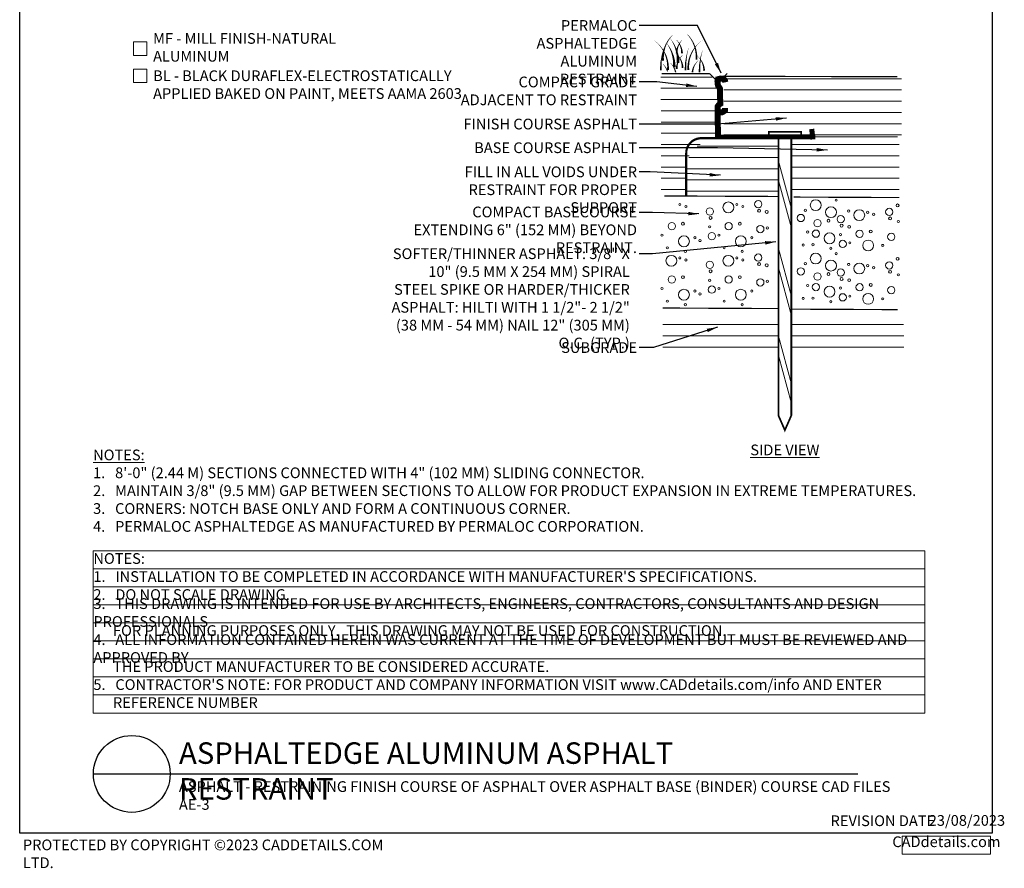
# Model space of a CAD drawing. Extents: x 0 to 219, y -8 to 280.
# Drawn here: x 0 to 219, y -8 to 180 of the extents above; entities that cross this region are included whole.
import ezdxf

# ---------------------------------------------------------------- set-up
doc = ezdxf.new("R2010")
doc.units = 0
doc.header["$LTSCALE"] = 10
doc.header["$MEASUREMENT"] = 0
doc.layers.get('0').update_dxf_attribs({"linetype": 'CONTINUOUS'})
doc.layers.get('Defpoints').update_dxf_attribs({"linetype": 'CONTINUOUS'})
for name, color, linetype, lineweight in [('006-LOGO$0$CADdetails-1-ANNO', 41, 'CONTINUOUS', 5), ('CADdetails-1-ANNO', 41, 'CONTINUOUS', 5), ('CADdetails-2-HATCH', 8, 'CONTINUOUS', 5), ('CADdetails-3-FINE', 11, 'CONTINUOUS', 5), ('CADdetails-4-LIGHT', 3, 'CONTINUOUS', 13), ('CADdetails-5-MEDIUM', 4, 'CONTINUOUS', 18), ('CADdetails-6-HEAVY', 6, 'CONTINUOUS', 30)]:
    doc.layers.add(name, color=color, linetype=linetype, lineweight=lineweight)
doc.layers.add('006-LOGO$0$CADdetails-9-TITLEBLOCK', color=7, linetype='CONTINUOUS')
doc.styles.add('006-LOGO$0$CADdetails-DIMENSIONS', font='ARIALN.TTF', dxfattribs={"height": 2.38})
doc.styles.add('006-LOGO$0$CADdetails-NOTES', font='ARIALN.TTF', dxfattribs={"height": 2.38})
doc.styles.add('CADdetails-DETAILTITLE', font='ARIALN.TTF', dxfattribs={"height": 4.77})
doc.styles.add('CADdetails-DIMENSIONS', font='ARIALN.TTF', dxfattribs={"height": 2.38})
doc.styles.add('CADdetails-NOTES', font='ARIALN.TTF', dxfattribs={"height": 2.38})
doc.styles.add('CADdetails-SUBHEADING', font='ARIALN.TTF', dxfattribs={"height": 3.18})
doc.dimstyles.new('CADdetails-LEADER', dxfattribs={"dimtxt": 2.38, "dimasz": 2.38, "dimexe": 0.5, "dimexo": 1.5, "dimgap": 1, "dimtad": 0, "dimzin": 0, "dimdsep": 46, "dimtxsty": 'CADdetails-DIMENSIONS', "dimcen": 1, "dimclrd": 256, "dimclre": 256, "dimclrt": 256, "dimadec": 0, "dimazin": 0, "dimtfac": 1, "dimtdec": 4, "dimtofl": 0, "dimtmove": 0, "dimatfit": 3, "dimfxl": 1, "dimtolj": 1, "dimtzin": 0, "dimarcsym": 0})
pattern_1 = [(0, (-1630.9962, 9.629), (7e-16, 2.499831), [])]

# ---------------------------------------------------------------- blocks, each defined once
blk = doc.blocks.new('*T1')
at = {"layer": 'Defpoints', "color": 8, "linetype": 'ByBlock', "lineweight": 0, "transparency": 16777216}
for p, q in [((0, 0), (184.71, 0)), ((0, 0), (0, -36)), ((184.71, 0), (184.71, -36)), ((0, -4), (184.71, -4)), ((0, -8), (184.71, -8)), ((0, -12), (184.71, -12)), ((0, -16), (184.71, -16)), ((0, -20), (184.71, -20)), ((0, -24), (184.71, -24)), ((0, -28), (184.71, -28)), ((0, -32), (184.71, -32)), ((0, -36), (184.71, -36))]:
    blk.add_line(p, q, dxfattribs=at)
at = {"layer": '006-LOGO$0$CADdetails-1-ANNO', "transparency": 16777216, "char_height": 2.38, "width": 184.5948, "attachment_point": 4, "style": '006-LOGO$0$CADdetails-NOTES'}
for s, insert in [('NOTES:', (0.06, -2)), ("1.   INSTALLATION TO BE COMPLETED IN ACCORDANCE WITH MANUFACTURER'S SPECIFICATIONS.", (0.06, -6)), ('2.   DO NOT SCALE DRAWING.', (0.06, -10)), ('3.   THIS DRAWING IS INTENDED FOR USE BY ARCHITECTS, ENGINEERS, CONTRACTORS, CONSULTANTS AND DESIGN PROFESSIONALS', (0.06, -14)), ('      FOR PLANNING PURPOSES ONLY.  THIS DRAWING MAY NOT BE USED FOR CONSTRUCTION.', (0.06, -18)), ('4.   ALL INFORMATION CONTAINED HEREIN WAS CURRENT AT THE TIME OF DEVELOPMENT BUT MUST BE REVIEWED AND APPROVED BY', (0.06, -22)), ('      THE PRODUCT MANUFACTURER TO BE CONSIDERED ACCURATE.', (0.06, -26)), ("5.   CONTRACTOR'S NOTE: FOR PRODUCT AND COMPANY INFORMATION VISIT www.CADdetails.com/info AND ENTER", (0.06, -30)), ('      REFERENCE NUMBER', (0.06, -34))]:
    blk.add_mtext(s, dxfattribs=dict(at, insert=insert))
blk = doc.blocks.new('*T2')
at = {"layer": 'Defpoints', "color": 8, "linetype": 'ByBlock', "lineweight": 0, "transparency": 16777216}
for p, q in [((0, 0), (19.6, 0)), ((0, 0), (0, -4)), ((19.6, 0), (19.6, -4)), ((0, -4), (19.6, -4))]:
    blk.add_line(p, q, dxfattribs=at)
at = {"layer": '006-LOGO$0$CADdetails-1-ANNO', "transparency": 16777216, "insert": (9.8, -0.06), "char_height": 2.38, "width": 19.4793, "attachment_point": 2, "style": '006-LOGO$0$CADdetails-NOTES'}
blk.add_mtext('CADdetails.com', dxfattribs=at)
blk = doc.blocks.new('006-LOGO')
at = {"layer": '006-LOGO$0$CADdetails-9-TITLEBLOCK'}
for p, q in [((0, 0), (0, 280)), ((216, 280), (216, 0)), ((216, 0), (0, 0))]:
    blk.add_line(p, q, dxfattribs=at)
for name, p in [('*T1', (16.3, 62.65)), ('*T2', (196, -0.69))]:
    blk.add_blockref(name, p)
at = {"layer": '006-LOGO$0$CADdetails-1-ANNO', "char_height": 2.38, "attachment_point": 1}
for s, width, gutter_width, insert, style in [('REVISION DATE', 24.5006, 11.9, (180.08, 3.91), '006-LOGO$0$CADdetails-NOTES'), ('23/08/2023', 13.6761, 23.85, (201.88, 3.98), '006-LOGO$0$CADdetails-DIMENSIONS')]:
    blk.add_mtext_dynamic_manual_height_columns(s, width=width, gutter_width=gutter_width, heights=[0], dxfattribs=dict(at, insert=insert, style=style))
at = {"layer": '006-LOGO$0$CADdetails-1-ANNO', "insert": (0.71, -1.45), "char_height": 2.38, "width": 82.1295, "attachment_point": 1, "style": '006-LOGO$0$CADdetails-NOTES'}
blk.add_mtext('PROTECTED BY COPYRIGHT ©2023 CADDETAILS.COM LTD.', dxfattribs=at)

msp = doc.modelspace()

# ---------------------------------------------------------------- hatches: boundary and pattern name
at = {"layer": 'CADdetails-2-HATCH'}
h = msp.add_hatch(dxfattribs=at)
h.set_pattern_fill('ANSI31', color=256, scale=19.9986, angle=315, style=0)
h.paths.add_polyline_path([(142.39, 168.26), (152.96, 168.15), (155.47, 166.08), (155.47, 153.99), (152.53, 153.55), (149.15, 151.05), (147.95, 148.21), (147.73, 143.85), (148.17, 141.35), (142.5, 140.91)])
h = msp.add_hatch(dxfattribs=at)
h.set_pattern_fill('ANSI31', color=256, scale=19.998649, angle=315, style=0)
h.set_pattern_definition(pattern_1)
h.paths.add_polyline_path([(195.84, 154.15), (156.34, 154.15), (156.34, 167.31), (195.84, 167.31)])
h = msp.add_hatch(dxfattribs=at)
h.set_pattern_fill('ANSI31', color=256, scale=19.998649, angle=315, style=0)
h.set_pattern_definition(pattern_1)
h.paths.add_polyline_path([(147.84, 141.02), (168.66, 140.91), (168.22, 154.31), (155.03, 154.31), (151.98, 153.44), (149.15, 150.94), (147.95, 148.21)])
h = msp.add_hatch(dxfattribs=at)
h.set_pattern_fill('ANSI31', color=256, scale=19.9986, angle=315)
h.paths.add_polyline_path([(195.34, 140.84), (171.54, 140.84), (171.54, 153.99), (195.34, 153.99)])
h = msp.add_hatch(dxfattribs=at)
h.set_pattern_fill('ANSI31', color=256, scale=19.9986, angle=315, style=0)
h.paths.add_polyline_path([(171.66, 106.42), (196.37, 106.42), (196.26, 114.94), (171.55, 114.94)])
h.paths.add_polyline_path([(168.26, 106.67), (142.83, 106.67), (142.83, 114.94), (168.26, 114.94)])

# ---------------------------------------------------------------- linework, layer by layer
for centre, radius in [((164.03, 139.24), 0.809), ((176.78, 139.03), 1.21), ((181.32, 140.14), 0.243), ((146.61, 139.18), 0.243), ((147.95, 138.73), 0.243), ((153.25, 137.64), 0.809), ((157.38, 138.53), 1.21), ((159.25, 139.18), 0.243), ((160.59, 138.73), 0.243), ((164.21, 137.8), 0.324), ((165.89, 137.54), 0.324), ((174.47, 137.9), 0.243), ((180.17, 137.47), 1.21), ((184.11, 137.72), 0.243), ((186.46, 136.81), 1.21), ((193.11, 137.52), 0.809), ((194.97, 138.97), 0.324), ((153.44, 136.2), 0.324), ((173.46, 136.18), 0.809), ((177.16, 135.05), 0.809), ((179.62, 135.58), 0.324), ((182.33, 135.92), 0.809), ((188.33, 137.46), 0.243), ((189.67, 137.01), 0.243), ((193.29, 136.08), 0.324), ((195.13, 135.41), 0.243), ((144.81, 134.38), 0.809), ((147.28, 134.91), 0.324), ((153.21, 134.21), 0.243), ((157.45, 134.38), 0.809), ((159.92, 134.91), 0.324), ((164.48, 133.73), 0.809), ((166.05, 133.98), 0.243), ((176.83, 132.7), 0.809), ((182.52, 134.48), 0.324), ((184.2, 134.22), 0.324), ((186.53, 132.66), 0.809), ((189, 133.19), 0.324), ((142.64, 132.38), 0.243), ((147.51, 131), 1.21), ((149.95, 131.81), 0.243), ((151.07, 131.17), 0.243), ((153.7, 132.14), 0.809), ((155.28, 132.38), 0.243), ((160.15, 131), 1.21), ((162.59, 131.81), 0.243), ((174.98, 133.06), 0.243), ((179.85, 131.67), 1.21), ((182.78, 130.42), 0.809), ((182.29, 132.49), 0.243), ((188.43, 130.08), 1.21), ((193.56, 132.01), 0.809), ((143.82, 129.56), 0.243), ((147.81, 128.77), 0.243), ((156.46, 129.56), 0.243), ((160.45, 128.77), 0.243), ((173.98, 130.17), 0.243), ((176.16, 130.24), 0.243), ((180.15, 129.45), 0.243), ((184.36, 130.66), 0.243), ((191.67, 130.09), 0.243), ((144.74, 126.68), 1.21), ((146.61, 127.32), 0.243), ((147.95, 126.87), 0.243), ((157.38, 126.68), 1.21), ((159.25, 127.32), 0.243), ((160.59, 126.87), 0.243), ((164.03, 127.38), 0.809), ((176.78, 127.18), 1.21), ((180.17, 125.62), 1.21), ((181.32, 128.28), 0.243), ((194.97, 127.12), 0.324), ((153.25, 125.79), 0.809), ((153.44, 124.35), 0.324), ((164.21, 125.95), 0.324), ((165.89, 125.68), 0.324), ((173.46, 124.33), 0.809), ((174.47, 126.04), 0.243), ((182.33, 124.07), 0.809), ((184.11, 125.87), 0.243), ((186.46, 124.96), 1.21), ((188.33, 125.6), 0.243), ((189.67, 125.15), 0.243), ((193.11, 125.66), 0.809), ((144.81, 122.52), 0.809), ((147.28, 123.05), 0.324), ((153.21, 122.35), 0.243), ((157.45, 122.52), 0.809), ((159.92, 123.05), 0.324), ((164.48, 121.88), 0.809), ((177.16, 123.2), 0.809), ((179.62, 123.73), 0.324), ((182.52, 122.63), 0.324), ((184.2, 122.37), 0.324), ((193.29, 124.23), 0.324), ((195.13, 123.56), 0.243), ((142.64, 120.53), 0.243), ((147.51, 119.14), 1.21), ((153.7, 120.28), 0.809), ((155.28, 120.53), 0.243), ((160.15, 119.14), 1.21), ((166.05, 122.12), 0.243), ((174.98, 121.2), 0.243), ((176.83, 120.84), 0.809), ((179.85, 119.82), 1.21), ((182.29, 120.63), 0.243), ((186.53, 120.8), 0.809), ((189, 121.33), 0.324), ((193.56, 120.16), 0.809), ((149.95, 119.96), 0.243), ((151.07, 119.31), 0.243), ((162.59, 119.96), 0.243), ((173.98, 118.32), 0.243), ((176.16, 118.38), 0.243), ((182.78, 118.56), 0.809), ((184.36, 118.81), 0.243), ((188.43, 118.22), 1.21), ((191.67, 118.24), 0.243), ((143.82, 117.71), 0.243), ((147.81, 116.92), 0.243), ((156.46, 117.71), 0.243), ((160.45, 116.92), 0.243), ((180.15, 117.59), 0.243)]:
    msp.add_circle(centre, radius, dxfattribs=at)
for points in [[(141.35, 175.28), (141.32, 175.25), (140.72, 175.73)], [(141.93, 174.77), (141.88, 174.71), (141.35, 175.28), (141.32, 175.25)], [(143.51, 174.91), (143.69, 174.82), (143.91, 175.59), (144.05, 175.5)], [(144.1, 174.51), (144.02, 174.47), (143.57, 175.18)], [(143.91, 175.59), (144.05, 175.5), (144.37, 176.22), (144.47, 176.14)], [(144.37, 176.22), (144.47, 176.14), (144.9, 176.79), (144.96, 176.74)], [(144.93, 175.47), (144.86, 175.42), (144.4, 176.14)], [(145.39, 174.75), (145.24, 174.67), (144.93, 175.47), (144.86, 175.42)], [(145.91, 175.71), (145.87, 175.68), (145.55, 176.01)], [(146.24, 175.37), (146.16, 175.31), (145.91, 175.71), (145.87, 175.68)], [(146.53, 174.99), (146.4, 174.91), (146.24, 175.37), (146.16, 175.31)], [(146.21, 174.58), (146.39, 174.5), (146.46, 174.99), (146.59, 174.91)], [(146.78, 174.58), (146.59, 174.5), (146.53, 174.99), (146.4, 174.91)], [(146.46, 174.99), (146.59, 174.91), (146.75, 175.37), (146.83, 175.31)], [(146.75, 175.37), (146.83, 175.31), (147.08, 175.71), (147.12, 175.68)], [(147.08, 175.71), (147.12, 175.68), (147.44, 176.01)], [(148.79, 176.46), (148.7, 176.38), (148.26, 177.03), (148.21, 176.98)], [(149.26, 175.83), (149.12, 175.74), (148.79, 176.46), (148.7, 176.38)], [(149.66, 175.15), (149.47, 175.06), (149.26, 175.83), (149.12, 175.74)], [(149.98, 174.43), (149.75, 174.35), (149.66, 175.15), (149.47, 175.06)], [(150.52, 174.77), (150.57, 174.71), (151.1, 175.28), (151.13, 175.25)], [(151.1, 175.28), (151.13, 175.25), (151.74, 175.73)], [(142.46, 174.19), (142.37, 174.11), (141.93, 174.77), (141.88, 174.71)], [(142.93, 173.56), (142.79, 173.47), (142.46, 174.19), (142.37, 174.11)], [(142.61, 172.5), (142.74, 172.47), (143.12, 174.18)], [(142.76, 172.66), (143.09, 172.62), (142.93, 173.44), (143.21, 173.37)], [(143.33, 172.88), (143.15, 172.79), (142.93, 173.56), (142.79, 173.47)], [(142.93, 173.44), (143.21, 173.37), (143.18, 174.19), (143.41, 174.11)], [(143.66, 172.16), (143.43, 172.08), (143.33, 172.88), (143.15, 172.79)], [(143.18, 174.19), (143.41, 174.11), (143.51, 174.91), (143.69, 174.82)], [(144.56, 173.79), (144.4, 173.71), (144.1, 174.51), (144.02, 174.47)], [(144.94, 173.02), (144.7, 172.93), (144.56, 173.79), (144.4, 173.71)], [(145.25, 172.21), (144.92, 172.12), (144.94, 173.02), (144.7, 172.93)], [(145.78, 173.98), (145.54, 173.88), (145.39, 174.75), (145.24, 174.67)], [(146.09, 173.17), (145.75, 173.08), (145.78, 173.98), (145.54, 173.88)], [(146.03, 172.49), (145.99, 172.45), (145.67, 172.79)], [(145.69, 172.72), (146.1, 172.72), (145.75, 173.21), (146.1, 173.17)], [(145.75, 173.21), (146.1, 173.17), (145.85, 173.69), (146.15, 173.62)], [(146.32, 172.33), (145.89, 172.26), (146.09, 173.17), (145.75, 173.08)], [(145.85, 173.69), (146.15, 173.62), (146.01, 174.15), (146.25, 174.06)], [(146.01, 174.15), (146.25, 174.06), (146.21, 174.58), (146.39, 174.5)], [(146.98, 174.15), (146.74, 174.06), (146.78, 174.58), (146.59, 174.5)], [(147.14, 173.69), (146.84, 173.62), (146.98, 174.15), (146.74, 174.06)], [(147.24, 173.21), (146.89, 173.17), (147.14, 173.69), (146.84, 173.62)], [(147.3, 172.72), (146.89, 172.72), (147.24, 173.21), (146.89, 173.17)], [(148.1, 172.5), (148.23, 172.47), (148.61, 174.18)], [(148.8, 172.16), (149.03, 172.08), (149.12, 172.88), (149.31, 172.79)], [(149.12, 172.88), (149.31, 172.79), (149.52, 173.56), (149.66, 173.47)], [(149.52, 173.56), (149.66, 173.47), (149.99, 174.19), (150.08, 174.11)], [(150.23, 173.68), (149.96, 173.61), (149.98, 174.43), (149.75, 174.35)], [(150.4, 172.9), (150.08, 172.86), (150.23, 173.68), (149.96, 173.61)], [(149.99, 174.19), (150.08, 174.11), (150.52, 174.77), (150.57, 174.71)], [(150.49, 172.11), (150.12, 172.1), (150.4, 172.9), (150.08, 172.86)], [(151.2, 172.02), (151.34, 172), (151.72, 173.7)], [(142.18, 168.99), (142.58, 169.01), (142.29, 170.76), (142.56, 170.74)], [(142.29, 170.76), (142.56, 170.74), (142.61, 172.5), (142.74, 172.47)], [(142.92, 170.34), (142.89, 170.3), (142.56, 170.64)], [(142.67, 171.08), (143.08, 171.11), (142.68, 171.87), (143.04, 171.86)], [(142.68, 171.87), (143.04, 171.86), (142.76, 172.66), (143.09, 172.62)], [(143.9, 171.41), (143.63, 171.34), (143.66, 172.16), (143.43, 172.08)], [(144.07, 170.64), (143.75, 170.59), (143.9, 171.41), (143.63, 171.34)], [(144.16, 169.84), (143.8, 169.83), (144.07, 170.64), (143.75, 170.59)], [(144.6, 170.58), (144.56, 170.54), (144.23, 170.88)], [(144.92, 170.24), (144.84, 170.17), (144.6, 170.58), (144.56, 170.54)], [(145.48, 171.37), (145.05, 171.3), (145.25, 172.21), (144.92, 172.12)], [(145.62, 170.51), (145.1, 170.48), (145.48, 171.37), (145.05, 171.3)], [(145.85, 170.22), (146.15, 170.16), (146.01, 170.68), (146.25, 170.6)], [(146.46, 171.47), (145.93, 171.43), (146.32, 172.33), (145.89, 172.26)], [(146.51, 170.59), (145.9, 170.61), (146.46, 171.47), (145.93, 171.43)], [(146.36, 172.15), (146.28, 172.08), (146.03, 172.49), (145.99, 172.45)], [(146.01, 170.68), (146.25, 170.6), (146.21, 171.12), (146.39, 171.03)], [(146.21, 171.12), (146.39, 171.03), (146.46, 171.53), (146.59, 171.45)], [(146.65, 171.77), (146.52, 171.69), (146.36, 172.15), (146.28, 172.08)], [(146.46, 171.53), (146.59, 171.45), (146.75, 171.91), (146.83, 171.85)], [(146.9, 171.36), (146.71, 171.27), (146.65, 171.77), (146.52, 171.69)], [(147.1, 170.92), (146.86, 170.84), (146.9, 171.36), (146.71, 171.27)], [(146.75, 171.91), (146.83, 171.85), (147.08, 172.25), (147.12, 172.21)], [(147.26, 170.46), (146.96, 170.4), (147.1, 170.92), (146.86, 170.84)], [(147.08, 172.25), (147.12, 172.21), (147.44, 172.55)], [(147.67, 168.99), (148.08, 169.01), (147.78, 170.76), (148.05, 170.74)], [(147.78, 170.76), (148.05, 170.74), (148.1, 172.5), (148.23, 172.47)], [(148.29, 169.84), (148.66, 169.83), (148.38, 170.64), (148.7, 170.59)], [(148.38, 170.64), (148.7, 170.59), (148.55, 171.41), (148.82, 171.34)], [(148.55, 171.41), (148.82, 171.34), (148.8, 172.16), (149.03, 172.08)], [(149.92, 170.34), (150.05, 170.26), (150.21, 170.71), (150.29, 170.65)], [(150.5, 171.32), (150.09, 171.35), (150.49, 172.11), (150.12, 172.1)], [(150.21, 170.71), (150.29, 170.65), (150.54, 171.06), (150.58, 171.02)], [(150.81, 171.89), (150.77, 171.86), (150.44, 172.19)], [(150.54, 171.06), (150.58, 171.02), (150.9, 171.36)], [(151.13, 171.55), (151.05, 171.49), (150.81, 171.89), (150.77, 171.86)], [(150.89, 170.29), (151.16, 170.26), (151.2, 172.02), (151.34, 172)], [(151.43, 171.17), (151.3, 171.09), (151.13, 171.55), (151.05, 171.49)], [(151.68, 170.76), (151.49, 170.68), (151.43, 171.17), (151.3, 171.09)], [(151.88, 170.33), (151.64, 170.24), (151.68, 170.76), (151.49, 170.68)], [(143.25, 170), (143.17, 169.94), (142.92, 170.34), (142.89, 170.3)], [(143.54, 169.62), (143.41, 169.54), (143.25, 170), (143.17, 169.94)], [(143.79, 169.21), (143.61, 169.12), (143.54, 169.62), (143.41, 169.54)], [(144, 168.77), (143.76, 168.69), (143.79, 169.21), (143.61, 169.12)], [(144.17, 169.05), (143.76, 169.08), (144.16, 169.84), (143.8, 169.83)], [(145.22, 169.86), (145.09, 169.78), (144.92, 170.24), (144.84, 170.17)], [(145.67, 169.63), (145.06, 169.66), (145.62, 170.51), (145.1, 170.48)], [(145.47, 169.45), (145.28, 169.36), (145.22, 169.86), (145.09, 169.78)], [(145.67, 169.01), (145.43, 168.93), (145.47, 169.45), (145.28, 169.36)], [(145.83, 168.55), (145.53, 168.53), (145.67, 169.01), (145.43, 168.93)], [(145.69, 169.26), (146.1, 169.26), (145.75, 169.75), (146.1, 169.71)], [(145.75, 169.75), (146.1, 169.71), (145.85, 170.22), (146.15, 170.16)], [(147.36, 169.99), (147.01, 169.95), (147.26, 170.46), (146.96, 170.4)], [(147.42, 169.5), (147.01, 169.5), (147.36, 169.99), (147.01, 169.95)], [(148.29, 169.05), (148.69, 169.08), (148.29, 169.84), (148.66, 169.83)], [(149.21, 168.55), (149.56, 168.51), (149.31, 169.03), (149.61, 168.96)], [(149.31, 169.03), (149.61, 168.96), (149.47, 169.49), (149.71, 169.41)], [(149.47, 169.49), (149.71, 169.41), (149.67, 169.93), (149.86, 169.84)], [(149.67, 169.93), (149.86, 169.84), (149.92, 170.34), (150.05, 170.26)], [(150.77, 168.52), (151.18, 168.53), (150.89, 170.29), (151.16, 170.26)], [(152.03, 169.87), (151.74, 169.8), (151.88, 170.33), (151.64, 170.24)], [(152.14, 169.39), (151.79, 169.35), (152.03, 169.87), (151.74, 169.8)], [(152.19, 168.88), (151.78, 168.88), (152.14, 169.39), (151.79, 169.35)]]:
    msp.add_solid(points, dxfattribs=at)
at = {"layer": 'CADdetails-3-FINE'}
for points in [[(25.27, 172.27), (28.27, 172.27), (28.27, 175.27), (25.27, 175.27)], [(25.27, 166.27), (28.27, 166.27), (28.27, 169.27), (25.27, 169.27)]]:
    msp.add_lwpolyline(points, close=True, dxfattribs=at)
for points, const_width in [([(156.7, 166.32), (156.6, 166.79), (156.23, 167.11), (155.65, 167.16), (155.06, 167), (154.96, 166.58), (155.01, 165.95), (155.12, 165.52), (155.49, 164.99), (155.59, 161.54), (155.27, 161.33), (155.01, 160.96), (155.01, 160.48), (155.01, 159.85), (155.07, 153.66)], 1.33), ([(155.01, 159.88), (155.43, 159.62), (156.02, 159.67), (156.39, 159.88), (156.65, 160.15), (156.65, 160.62)], 1.33), ([(176.17, 153.64), (175.88, 155.95)], 1.13), ([(155.71, 154.2), (176.7, 154.16)], 1.05)]:
    msp.add_lwpolyline(points, dxfattribs=dict(at, const_width=const_width))
at = {"layer": 'CADdetails-4-LIGHT'}
for p, q in [((155.67, 166.97), (156.47, 167.77)), ((156.28, 167.45), (157.08, 168.25)), ((166.35, 154.09), (166.35, 155.32)), ((166.35, 155.32), (173.53, 155.32)), ((173.53, 154.09), (173.53, 155.32)), ((166.35, 154.09), (173.53, 154.09)), ((171.66, 154.2), (177.34, 154.2)), ((171.66, 154.2), (175.08, 154.2)), ((171.37, 138.2), (168.52, 148.84)), ((171.37, 133.89), (168.52, 144.53)), ((171.37, 118.76), (168.52, 129.39)), ((171.37, 114.45), (168.52, 125.09)), ((171.37, 99.31), (168.52, 109.95)), ((171.37, 95), (168.52, 105.64))]:
    msp.add_line(p, q, dxfattribs=at)
at = {"layer": 'CADdetails-4-LIGHT', "const_width": 0.267}
for points in [[(153.2, 168.25), (142.54, 168.25)], [(154.64, 166.81), (153.2, 168.25)], [(156.4, 167.66), (194.93, 167.55)], [(177.34, 154.2), (194.98, 154.2)], [(143.13, 141.08), (168.49, 140.96)], [(171.85, 140.83), (195.36, 140.72)], [(142.76, 116.19), (168.49, 116.07)], [(171.48, 115.94), (194.95, 115.83)]]:
    msp.add_lwpolyline(points, dxfattribs=at)
at = {"layer": 'CADdetails-4-LIGHT'}
for points in [[(168.52, 92.27, 0.388, 0.388, 0), (169.93, 89.06, 0.388, 0.388, 0), (171.37, 92.34, 0.4, 0.4, 0), (171.37, 154.09, 0.4, 0.4, 0), (173.53, 154.09, 0.4, 0.4, 0), (173.53, 155.32, 0.4, 0.4, 0), (166.35, 155.32, 0.4, 0.4, 0), (166.35, 154.09, 0.4, 0.4, 0), (168.52, 154.09, 0.4, 0.4, 0), (168.52, 92.27, 0.4, 0.4, 0)], [(148.02, 141.05, 0.467, 0.467, 0), (148.02, 150.57, 0.467, 0.5, -0.414201), (151.35, 153.9, 0.5, 0.5, 0), (154.74, 153.9, 0.5, 0.5, 0)]]:
    msp.add_lwpolyline(points, format="xyseb", dxfattribs=at)
msp.add_lwpolyline([(168.52, 154.09), (168.52, 92.27)], dxfattribs=at)
msp.add_circle((177.27, 154.2), 0.00862, dxfattribs=at)
at = {"layer": 'CADdetails-6-HEAVY'}
msp.add_line((16.36, 12.72), (186.12, 12.72), dxfattribs=at)
msp.add_circle((24.89, 12.72), 8.53, dxfattribs=at)

# ---------------------------------------------------------------- block references
msp.add_blockref('006-LOGO', (0, -0.4))

# ---------------------------------------------------------------- texts
at = {"layer": 'CADdetails-1-ANNO'}
for s, insert, char_height, width, attachment_point, style in [('PERMALOC ASPHALTEDGE ALUMINUM RESTRAINT', (137.09, 180.13), 2.38, 32.9055, 3, 'CADdetails-DIMENSIONS'), ('MF - MILL FINISH-NATURAL ALUMINUM', (29.63, 173.77), 2.375, 56.3907, 4, 'CADdetails-NOTES'), ('BL - BLACK DURAFLEX-ELECTROSTATICALLY APPLIED BAKED ON PAINT, MEETS AAMA 2603', (29.63, 165.49), 2.375, 69.2293, 4, 'CADdetails-NOTES'), ('COMPACT GRADE ADJACENT TO RESTRAINT', (137.09, 167.58), 2.38, 39.2112, 3, 'CADdetails-DIMENSIONS'), ('FINISH COURSE ASPHALT', (137.09, 158.24), 2.38, 39.2112, 3, 'CADdetails-DIMENSIONS'), ('BASE COURSE ASPHALT', (137.09, 152.98), 2.38, 39.2112, 3, 'CADdetails-DIMENSIONS'), ('FILL IN ALL VOIDS UNDER RESTRAINT FOR PROPER SUPPORT', (137.09, 147.62), 2.38, 52.2506, 3, 'CADdetails-DIMENSIONS'), ('COMPACT BASECOURSE EXTENDING 6" (152 MM) BEYOND RESTRAINT.', (137.09, 138.71), 2.38, 50.3214, 3, 'CADdetails-DIMENSIONS'), ('SOFTER/THINNER ASPHALT: 3/8" X 10" (9.5 MM X 254 MM) SPIRAL STEEL SPIKE OR HARDER/THICKER ASPHALT: HILTI WITH 1 1/2"- 2 1/2" (38 MM - 54 MM) NAIL 12" (305 MM) O.C. (TYP.)', (135.5, 129.44), 2.38, 54.3607, 3, 'CADdetails-DIMENSIONS'), ('SUBGRADE', (137.09, 108.6), 2.38, 47.4334, 3, 'CADdetails-DIMENSIONS'), ('{\\LNOTES:} \\P1.   8\'-0" (2.44 M) SECTIONS CONNECTED WITH 4" (102 MM) SLIDING CONNECTOR.\\P2.   MAINTAIN 3/8" (9.5 MM) GAP BETWEEN SECTIONS TO ALLOW FOR PRODUCT EXPANSION IN EXTREME TEMPERATURES.\\P3.   CORNERS: NOTCH BASE ONLY AND FORM A CONTINUOUS CORNER.\\P4.   PERMALOC ASPHALTEDGE AS MANUFACTURED BY PERMALOC CORPORATION.', (16.3, 66.5), 2.38, 185.6465, 7, 'CADdetails-NOTES')]:
    msp.add_mtext(s, dxfattribs=dict(at, insert=insert, char_height=char_height, width=width, attachment_point=attachment_point, style=style))
at = {"layer": 'CADdetails-1-ANNO', "insert": (169.93, 85.86), "char_height": 2.38, "attachment_point": 2, "style": 'CADdetails-NOTES'}
msp.add_mtext_dynamic_manual_height_columns('{\\LSIDE VIEW}', width=28.1878, gutter_width=15.9, heights=[0], dxfattribs=at)
at = {"layer": 'CADdetails-5-MEDIUM', "insert": (35.36, 11.1), "char_height": 2.38, "width": 158.148, "attachment_point": 1, "style": 'CADdetails-SUBHEADING'}
msp.add_mtext('ASPHALT - RESTRAINING FINISH COURSE OF ASPHALT OVER ASPHALT BASE (BINDER) COURSE CAD FILES AE-3', dxfattribs=at)
at = {"layer": 'CADdetails-6-HEAVY', "insert": (35.38, 19.73), "char_height": 4.77, "width": 142.2178, "attachment_point": 1, "style": 'CADdetails-DETAILTITLE'}
msp.add_mtext('ASPHALTEDGE ALUMINUM ASPHALT RESTRAINT', dxfattribs=at)

# ---------------------------------------------------------------- leaders
at = {"layer": 'CADdetails-1-ANNO'}
for points in [[(155.77, 168.34), (150.56, 178.92), (137.56, 178.94)], [(150.38, 165.42), (141.5, 166.39), (137.56, 166.39)], [(170.27, 158.39), (154.98, 157.05), (137.56, 157.05)], [(179.38, 151.28), (154.98, 151.79), (137.56, 151.79)], [(155.61, 145.66), (140.02, 146.43), (137.56, 146.43)], [(150.85, 137.09), (140.5, 137.41), (137.56, 137.41)], [(167.92, 130.89), (140.5, 128.25), (137.56, 128.25)], [(154.96, 111.93), (140.75, 107.41), (137.56, 107.41)]]:
    msp.add_leader(points, dimstyle='CADdetails-LEADER', override={"dimgap": 1, "dimtad": 0}, dxfattribs=at)

doc.saveas('drawing.dxf')
